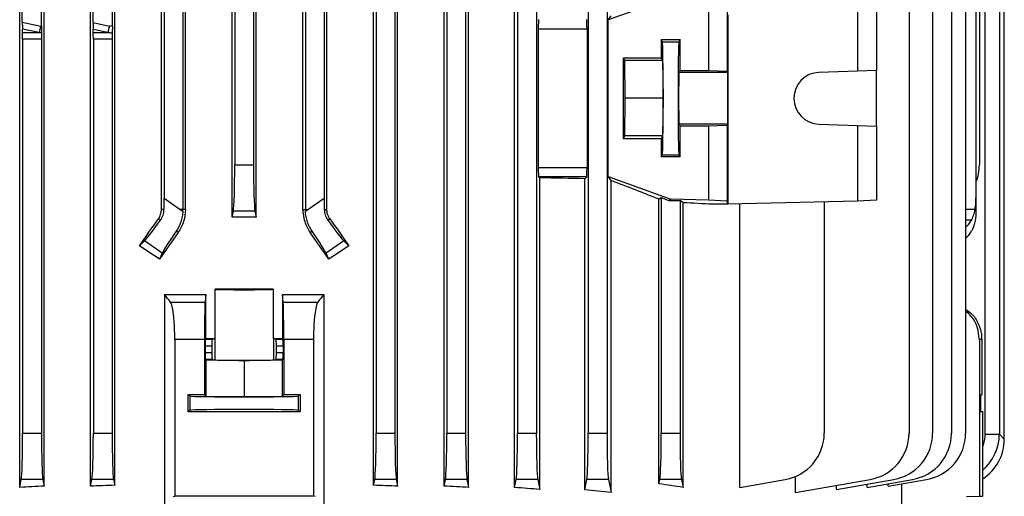
# Model space of a CAD drawing. Units: millimetres. Extents: x -1670 to 1051, y -951 to 951.
# Drawn here: x 9 to 218, y -751 to -650 of the extents above; entities that cross this region are included whole.
import ezdxf

# ---------------------------------------------------------------- set-up
doc = ezdxf.new("R2010")
doc.units = ezdxf.units.MM

msp = doc.modelspace()

# ---------------------------------------------------------------- linework, layer by layer
at = {"color": 7, "linetype": 'Continuous', "lineweight": 25}
for p, q in [((217.88, -739.23), (217.88, -459.21)), ((213.82, -738.18), (213.82, -460.26)), ((216.82, -460.26), (216.82, -738.18)), ((29.11, -749.02), (29.11, -495.32)), ((84.04, -749.02), (84.04, -495.32)), ((84.58, -495.32), (84.58, -737.93)), ((88.58, -495.32), (88.58, -737.93)), ((89.15, -749.21), (89.15, -495.32)), ((99.01, -749.17), (99.01, -495.32)), ((99.58, -495.32), (99.58, -737.93)), ((103.58, -495.32), (103.58, -737.93)), ((104.2, -749.48), (104.2, -495.32)), ((113.95, -749.47), (113.95, -495.32)), ((114.58, -495.32), (114.58, -737.93)), ((118.58, -495.32), (118.58, -737.93)), ((129.58, -495.32), (129.58, -737.93)), ((133.58, -495.32), (133.58, -737.93)), ((197.66, -495.32), (197.66, -737.93)), ((202.66, -495.32), (202.66, -737.93)), ((206.66, -495.32), (206.66, -737.93)), ((209.66, -495.32), (209.66, -737.93)), ((28.61, -651.6), (28.61, -535.04)), ((39.58, -543.63), (39.58, -688.01)), ((73.58, -543.63), (73.58, -688.01)), ((211.85, -543.63), (211.85, -688.01)), ((212.58, -548.71), (212.58, -680.93)), ((43.58, -588.92), (43.58, -690.43)), ((39.02, -690.43), (39.02, -590.18)), ((69.58, -589.74), (69.58, -690.43)), ((74.13, -690.43), (74.13, -591.13)), ((44.11, -690.43), (44.11, -596.2)), ((69.04, -690.43), (69.04, -596.63)), ((54.03, -692.06), (54.03, -606.67)), ((54.58, -606.95), (54.58, -680.93)), ((58.58, -607.15), (58.58, -680.93)), ((59.12, -692.06), (59.12, -606.96)), ((24, -749.21), (24, -624.58)), ((24.51, -650.75), (24.51, -624.3)), ((8.95, -749.48), (8.95, -637.1)), ((9.51, -650.66), (9.51, -636.79)), ((13.61, -651.51), (13.61, -636.77)), ((14.14, -749.17), (14.14, -637.06)), ((147.08, -645.4), (133.82, -650.2)), ((155.08, -645.2), (155.08, -660.9)), ((159.09, -645), (159.09, -661.04)), ((186.74, -645), (186.74, -661.04)), ((190.76, -645.2), (190.76, -660.9)), ((133.82, -650.2), (134.42, -649.34)), ((159.19, -649.11), (159.19, -689.32)), ((9.51, -650.66), (13.47, -651.48)), ((24.51, -650.75), (28.04, -651.48)), ((133.82, -683.44), (133.82, -650.2)), ((9.55, -652.89), (9.53, -652.16)), ((13.07, -652.89), (9.53, -652.16)), ((9.55, -652.89), (13.07, -652.89)), ((24.55, -652.89), (24.53, -652.25)), ((27.64, -652.89), (24.53, -652.25)), ((24.55, -652.89), (27.64, -652.89)), ((118.99, -652.13), (118.99, -681.51)), ((129.33, -652.13), (118.99, -652.13)), ((129.33, -652.13), (129.33, -681.51)), ((9.58, -654.3), (9.58, -737.93)), ((13.58, -654.3), (9.58, -654.3)), ((13.58, -654.3), (13.58, -737.93)), ((24.58, -654.3), (24.58, -737.93)), ((28.58, -654.3), (24.58, -654.3)), ((28.58, -654.3), (28.58, -737.93)), ((145.07, -654.36), (149.07, -654.36)), ((145.07, -654.36), (145.07, -658.21)), ((145.07, -654.36), (145.31, -654.83)), ((145.31, -654.83), (148.84, -654.83)), ((149.07, -654.36), (148.84, -654.83)), ((149.07, -660.9), (149.07, -654.36)), ((137.07, -658.21), (145.07, -658.21)), ((137.07, -675.43), (137.07, -658.21)), ((137.38, -658.82), (137.07, -658.21)), ((137.46, -666.82), (137.38, -658.82)), ((145.38, -658.82), (137.38, -658.82)), ((145.07, -658.21), (145.38, -658.82)), ((145.38, -658.82), (145.46, -666.82)), ((149.07, -660.9), (148.86, -661.32)), ((159.12, -661.32), (148.86, -661.32)), ((149.07, -660.9), (155.08, -660.9)), ((155.08, -660.9), (159.09, -661.04)), ((159.09, -661.04), (159.12, -661.32)), ((186.74, -661.04), (178.55, -661.32)), ((190.76, -660.9), (186.74, -661.04)), ((190.76, -672.74), (190.76, -660.9)), ((137.38, -674.82), (137.46, -666.82)), ((145.46, -666.82), (137.46, -666.82)), ((145.46, -666.82), (145.38, -674.82)), ((148.86, -672.32), (149.07, -672.74)), ((159.12, -672.32), (148.86, -672.32)), ((159.09, -672.6), (155.08, -672.74)), ((159.12, -672.32), (159.09, -672.6)), ((159.09, -672.6), (159.09, -688.64)), ((178.55, -672.32), (186.74, -672.6)), ((186.74, -672.6), (186.74, -688.64)), ((186.74, -672.6), (190.76, -672.74)), ((137.07, -675.43), (137.38, -674.82)), ((145.38, -674.82), (137.38, -674.82)), ((145.38, -674.82), (145.07, -675.43)), ((149.07, -679.28), (149.07, -672.74)), ((155.08, -672.74), (149.07, -672.74)), ((155.08, -672.74), (155.08, -688.44)), ((190.76, -672.74), (190.76, -688.44)), ((145.07, -675.43), (137.07, -675.43)), ((145.07, -675.43), (145.07, -679.28)), ((145.31, -678.81), (145.07, -679.28)), ((145.31, -678.81), (148.84, -678.81)), ((148.84, -678.81), (149.07, -679.28)), ((54.58, -680.93), (58.58, -680.93)), ((149.07, -679.28), (145.07, -679.28)), ((118.99, -681.51), (129.33, -681.51)), ((119.29, -683.73), (119.06, -683.51)), ((129.27, -683.51), (119.06, -683.51)), ((119.29, -749.91), (119.29, -683.73)), ((128.86, -683.92), (129.27, -683.51)), ((128.86, -749.95), (128.86, -683.92)), ((134.42, -684.3), (133.82, -683.44)), ((133.82, -683.44), (147.08, -688.24)), ((134.42, -750.57), (134.42, -684.3)), ((39.58, -688.01), (43.03, -690.43)), ((70.12, -690.43), (73.58, -688.01)), ((144.6, -688.26), (145.07, -687.93)), ((144.6, -748.71), (144.6, -688.26)), ((145.07, -687.93), (146.67, -688.51)), ((145.07, -687.93), (145.07, -737.93)), ((146.67, -688.51), (147.08, -688.24)), ((146.67, -688.51), (149.07, -688.56)), ((155.08, -688.44), (147.08, -688.24)), ((149.7, -689.02), (149.07, -688.56)), ((149.07, -688.56), (149.07, -737.93)), ((149.7, -749.47), (149.7, -689.02)), ((159.09, -688.64), (155.08, -688.44)), ((159.19, -689.32), (155.92, -689.32)), ((159.19, -689.32), (159.09, -688.64)), ((186.74, -688.64), (159.19, -689.32)), ((161.78, -749.47), (161.78, -689.26)), ((179.66, -688.81), (179.66, -737.93)), ((190.76, -688.44), (186.74, -688.64)), ((211.85, -688.01), (211.85, -690.43)), ((39.57, -690.43), (39.02, -690.43)), ((43.03, -690.43), (43.57, -690.8)), ((43.58, -690.43), (43.03, -690.43)), ((44.11, -690.43), (43.58, -690.43)), ((54.03, -692.06), (54.29, -690.78)), ((58.86, -690.78), (54.29, -690.78)), ((58.86, -690.78), (59.12, -692.06)), ((69.04, -690.43), (69.58, -690.43)), ((69.58, -690.8), (70.12, -690.43)), ((69.58, -690.43), (70.12, -690.43)), ((73.58, -690.43), (74.13, -690.43)), ((211.85, -690.43), (211.85, -690.8)), ((38.82, -692.71), (38.39, -692.41)), ((74.33, -692.71), (74.76, -692.41)), ((42.57, -695.33), (42.15, -695.04)), ((70.58, -695.33), (71, -695.04)), ((34.35, -698.15), (35.42, -697.12)), ((39.17, -699.75), (35.42, -697.12)), ((77.73, -697.12), (73.98, -699.75)), ((77.73, -697.12), (78.8, -698.15)), ((39.17, -699.75), (38.61, -701.01)), ((74.54, -701.01), (73.98, -699.75)), ((50.43, -717.85), (50.43, -707.39)), ((62.72, -707.39), (62.72, -717.85)), ((39.68, -708.47), (39.68, -754.32)), ((40.97, -710.15), (48.28, -710.15)), ((48.45, -708.46), (48.28, -710.15)), ((48.45, -717.85), (48.45, -708.46)), ((64.7, -708.46), (64.7, -717.85)), ((64.87, -710.15), (64.7, -708.46)), ((64.87, -710.15), (72.18, -710.15)), ((73.47, -708.47), (73.47, -754.32)), ((48.17, -718.03), (41.86, -718.03)), ((41.86, -718.03), (41.86, -751.34)), ((48.17, -718.03), (48.17, -729.81)), ((48.34, -717.96), (48.45, -717.85)), ((48.34, -717.96), (49.84, -717.96)), ((49.84, -717.96), (50.35, -717.86)), ((50.35, -717.86), (50.35, -722.38)), ((62.8, -717.86), (62.8, -722.38)), ((63.31, -717.96), (62.8, -717.86)), ((63.31, -717.96), (64.81, -717.96)), ((64.7, -717.85), (64.81, -717.96)), ((64.98, -718.03), (64.98, -729.81)), ((71.29, -718.03), (64.98, -718.03)), ((71.29, -718.03), (71.29, -751.34)), ((212.58, -718.03), (212.58, -751.32)), ((213.08, -718.03), (212.58, -718.03)), ((213.08, -718.03), (213.08, -729.81)), ((48.31, -719.46), (48.31, -720.78)), ((49.71, -719.46), (48.31, -719.46)), ((48.31, -720.78), (49.71, -720.78)), ((49.71, -719.46), (49.71, -720.78)), ((63.44, -720.78), (63.44, -719.46)), ((64.84, -719.46), (63.44, -719.46)), ((63.44, -720.78), (64.84, -720.78)), ((64.84, -719.46), (64.84, -720.78)), ((48.48, -722.43), (48.34, -722.28)), ((49.84, -722.28), (48.34, -722.28)), ((48.48, -722.43), (48.48, -730.13)), ((56.58, -722.51), (48.48, -722.43)), ((49.84, -722.28), (50.35, -722.38)), ((64.67, -722.43), (56.58, -722.51)), ((56.58, -722.51), (56.58, -730.21)), ((62.8, -722.38), (63.31, -722.28)), ((64.81, -722.28), (63.31, -722.28)), ((64.81, -722.28), (64.67, -722.43)), ((64.67, -722.43), (64.67, -730.13)), ((44.63, -729.82), (44.63, -733.32)), ((45.08, -730.04), (44.63, -729.82)), ((45.08, -730.04), (45.08, -733.1)), ((48.17, -729.81), (48.48, -730.13)), ((56.58, -730.21), (48.48, -730.13)), ((64.67, -730.13), (56.58, -730.21)), ((64.67, -730.13), (64.98, -729.81)), ((68.52, -729.82), (68.07, -730.04)), ((68.07, -730.04), (68.07, -733.1)), ((68.52, -733.32), (68.52, -729.82)), ((212.83, -729.82), (213.08, -729.81)), ((212.83, -729.82), (212.83, -733.32)), ((45.08, -733.1), (44.63, -733.32)), ((68.52, -733.32), (68.07, -733.1)), ((212.83, -733.32), (213.32, -733.33)), ((213.32, -751.31), (213.32, -733.33)), ((9.58, -737.93), (13.58, -737.93)), ((24.58, -737.93), (28.58, -737.93)), ((84.58, -737.93), (88.58, -737.93)), ((99.58, -737.93), (103.58, -737.93)), ((114.58, -737.93), (118.58, -737.93)), ((129.58, -737.93), (133.58, -737.93)), ((145.07, -737.93), (149.07, -737.93)), ((213.82, -738.18), (216.82, -738.18)), ((216.82, -738.18), (217.88, -739.23)), ((8.95, -749.48), (9.29, -747.78)), ((13.86, -747.78), (9.29, -747.78)), ((13.86, -747.78), (14.14, -749.17)), ((24, -749.21), (24.29, -747.78)), ((28.86, -747.78), (24.29, -747.78)), ((28.86, -747.78), (29.11, -749.02)), ((84.04, -749.02), (84.29, -747.78)), ((88.86, -747.78), (84.29, -747.78)), ((88.86, -747.78), (89.15, -749.21)), ((99.01, -749.17), (99.29, -747.78)), ((103.86, -747.78), (99.29, -747.78)), ((103.86, -747.78), (104.2, -749.48)), ((113.95, -749.47), (114.29, -747.78)), ((118.86, -747.78), (114.29, -747.78)), ((118.86, -747.78), (119.29, -749.91)), ((128.86, -749.95), (129.29, -747.78)), ((133.86, -747.78), (129.29, -747.78)), ((133.86, -747.78), (134.42, -750.57)), ((144.6, -748.71), (144.79, -747.78)), ((149.36, -747.78), (144.79, -747.78)), ((149.36, -747.78), (149.7, -749.47)), ((161.78, -749.47), (171.4, -747.78)), ((173.54, -750.57), (173.54, -747.15)), ((173.54, -750.57), (189.4, -747.78)), ((182.3, -749.91), (194.4, -747.78)), ((188.76, -749.48), (198.4, -747.78)), ((193.25, -749.21), (201.4, -747.78)), ((182.3, -749.91), (182.3, -749.03)), ((188.76, -749.48), (188.76, -748.77)), ((193.25, -749.21), (193.25, -748.69)), ((196.06, -748.72), (196.06, -754.32)), ((41.49, -751.38), (41.86, -751.34)), ((71.66, -751.38), (71.29, -751.34)), ((209.82, -751.37), (212.58, -751.32)), ((212.58, -751.32), (213.32, -751.31))]:
    msp.add_line(p, q, dxfattribs=at)
at = {"color": 8, "linetype": 'Continuous', "lineweight": 25}
for p, q in [((211.65, -690.43), (209.66, -690.43)), ((210.89, -692.71), (209.66, -692.68))]:
    msp.add_line(p, q, dxfattribs=at)
at = {"color": 7, "linetype": 'Continuous', "lineweight": 25, "flags": 128}
msp.add_lwpolyline([(159.12, -661.32), (159.12, -661.55), (159.13, -662.12), (159.13, -663), (159.13, -664.13), (159.14, -665.43), (159.14, -666.82), (159.14, -668.21), (159.13, -669.51), (159.13, -670.64), (159.13, -671.52), (159.12, -672.09), (159.12, -672.32)], dxfattribs=at)
at = {"color": 7, "linetype": 'Continuous', "lineweight": 25}
for centre, radius, start, end in [((5.67, -650.02), 7.94, 338.767, 349.3987), ((20.24, -650.02), 7.94, 338.767, 349.3987), ((178.74, -666.82), 5.5, 92.0003, 267.9997), ((202.58, -680.93), 10, 338.0817, 0), ((35.57, -690.43), 8.01, 357.3243, 0), ((77.58, -690.43), 8.01, 180, 182.6757), ((169.66, -737.93), 10, 280, 0), ((187.66, -737.93), 10, 280, 0), ((192.66, -737.93), 10, 280, 0), ((196.66, -737.93), 10, 280, 0), ((199.66, -737.93), 10, 280, 0)]:
    msp.add_arc(centre, radius, start, end, dxfattribs=at)
for centre, major_axis, ratio, start_param, end_param in [((9.58, -650.76), (0, 2.04), 0.035122, 1.522829, 2.328564), ((-0.27, -654.3), (19.43, 0), 0.205882, 0.775022, 0.785398), ((24.58, -650.85), (0, 2.04), 0.035122, 1.522829, 2.328564), ((14.31, -654.3), (19.43, 0), 0.205882, 0.7432, 0.785398), ((119.06, -652.13), (0, 2), 0.034921, 0.034907, 1.570796), ((129.26, -652.13), (0, 2), 0.034921, 4.712389, 6.248279), ((9.51, -654.3), (0, 2), 0.034921, 4.712389, 5.497787), ((-0.67, -654.3), (19.43, 0), 0.102941, 0.746397, 0.785398), ((13.64, -654.3), (0, 2), 0.034921, 0.8244, 1.570796), ((24.51, -654.3), (0, 2), 0.034921, 4.712389, 5.497787), ((13.9, -654.3), (19.43, 0), 0.102941, 0.713432, 0.785398), ((28.64, -654.3), (0, 2), 0.034921, 0.857364, 1.570796), ((145.3, -666.82), (0, 12), 0.017454, 3.176499, 6.248279), ((148.85, -666.82), (0, 12), 0.017456, 0.034907, 3.106686), ((148.86, -666.82), (0, 5.5), 0.017456, 0.034907, 3.106686), ((54.23, -680.93), (0, 10), 0.034921, 3.316126, 4.712389), ((58.92, -680.93), (0, 10), 0.034921, 1.570796, 2.96706), ((119.06, -681.51), (0, 2), 0.034921, 1.570796, 3.106686), ((129.26, -681.51), (0, 2), 0.034921, 3.176499, 4.712389), ((56.58, -688.12), (140.5, 0), 0.034921, 1.030429, 1.108123), ((56.58, -660.44), (140.49, -50.95), 0.032829, 0.905624, 0.995494), ((39.23, -687.76), (-0.01, 12.21), 0.028594, 4.492314, 4.692346), ((73.92, -687.76), (0.01, 12.21), 0.028594, 1.59084, 1.790871), ((56.58, -689.32), (140.5, -3.47), 0.024678, 0.786008, 0.846844), ((201.85, -687.76), (-0.61, 12.2), 0.818157, 4.4517, 4.651731), ((56.58, -657.96), (140.44, 200.82), 0.020013, 4.524904, 4.554009), ((41.02, -689.02), (5.74, 8.19), 0.034921, 3.316126, 4.269802), ((56.58, -716.83), (140.5, 0), 0.176327, 1.552702, 1.58889), ((72.13, -689.02), (-5.74, 8.19), 0.034921, 2.013384, 2.96706), ((56.58, -657.96), (-140.44, 200.82), 0.020013, 1.729176, 1.758281), ((201.85, -689.02), (9.99, -0.61), 0.818157, 5.658468, 5.890245), ((56.58, -683.84), (140.44, 200.82), 0.020013, 1.642038, 1.670369), ((44.87, -691.71), (5.74, 8.19), 0.034921, 2.013384, 2.96706), ((56.58, -683.84), (-140.44, 200.82), 0.020013, 4.612816, 4.641147), ((68.28, -691.71), (-5.74, 8.19), 0.034921, 3.316126, 4.269802), ((201.85, -691.71), (9.99, 0.61), 0.818157, 5.559173, 5.790951), ((56.58, -743.58), (139.76, -100.97), 0.142946, 1.801883, 1.832577), ((56.58, -743.58), (139.76, 100.97), 0.142946, 1.309016, 1.33971), ((56.58, -707.37), (6.25, 0), 0.017455, 3.324124, 6.100654), ((56.58, -709.84), (140.5, 0), 0.017455, 1.527037, 1.614555), ((48.34, -719.46), (0, 1.5), 0.017455, 0.017453, 1.570796), ((56.58, -715.4), (140.5, 0), 0.017455, 4.654525, 4.66863), ((49.84, -719.46), (0, 1.5), 0.087489, 0.017453, 1.570796), ((56.58, -717.87), (6.25, 0), 0.017455, 2.959061, 3.054326), ((56.58, -717.87), (6.25, 0), 0.017455, 0.087266, 0.182531), ((56.58, -715.4), (140.5, 0), 0.017455, 4.756148, 4.770253), ((63.31, -719.46), (0, 1.5), 0.087489, 4.712389, 6.265732), ((64.81, -719.46), (0, 1.5), 0.017455, 4.712389, 6.265732), ((48.34, -720.78), (0, 1.5), 0.017455, 1.570796, 3.124139), ((49.84, -720.78), (0, 1.5), 0.087489, 1.570796, 3.124139), ((63.31, -720.78), (0, 1.5), 0.087489, 3.159046, 4.712389), ((64.81, -720.78), (0, 1.5), 0.017455, 3.159046, 4.712389), ((56.58, -722.37), (6.25, 0), 0.017455, 3.228859, 6.195919), ((56.58, -732.36), (146, 0), 0.017455, 1.628422, 1.65273), ((56.58, -730.04), (11.5, 0), 0.017455, 3.176499, 6.248279), ((56.58, -732.36), (146, 0), 0.017455, 1.488863, 1.51317), ((56.58, -730.78), (146, 0), 0.017455, 4.630456, 4.794322), ((56.58, -733.1), (11.5, 0), 0.017455, 0.034907, 3.106686), ((9.23, -737.93), (0, 10), 0.034921, 3.316126, 4.712389), ((13.92, -737.93), (0, 10), 0.034921, 1.570796, 2.96706), ((24.23, -737.93), (0, 10), 0.034921, 3.316126, 4.712389), ((28.92, -737.93), (0, 10), 0.034921, 1.570796, 2.96706), ((84.23, -737.93), (0, 10), 0.034921, 3.316126, 4.712389), ((88.92, -737.93), (0, 10), 0.034921, 1.570796, 2.96706), ((99.23, -737.93), (0, 10), 0.034921, 3.316126, 4.712389), ((103.92, -737.93), (0, 10), 0.034921, 1.570796, 2.96706), ((114.23, -737.93), (0, 10), 0.034921, 3.316126, 4.712389), ((118.92, -737.93), (0, 10), 0.034921, 1.570796, 2.96706), ((129.23, -737.93), (0, 10), 0.034921, 3.316126, 4.712389), ((133.92, -737.93), (0, 10), 0.034921, 1.570796, 2.96706), ((144.73, -737.93), (0, 10), 0.034921, 3.316126, 4.712389), ((149.42, -737.93), (0, 10), 0.034921, 1.570796, 2.96706), ((207.86, -739.21), (7.09, -7.09), 0.997265, 6.072806, 7.067214), ((56.58, -772.78), (140.5, 0), 0.176327, 1.877624, 1.916618), ((56.58, -773.31), (140.5, 0), 0.176327, 1.767549, 1.804763), ((56.58, -773.31), (140.5, 0), 0.176327, 1.336829, 1.374044), ((56.58, -772.78), (140.5, 0), 0.176327, 1.224974, 1.263969), ((56.58, -772.08), (140.5, 0), 0.176327, 1.108123, 1.15012), ((56.58, -771.2), (140.5, 0), 0.176327, 0.983589, 1.030429), ((56.58, -768.02), (140.5, 0), 0.176327, 0.846234, 0.893719), ((56.58, -753.87), (146, 0), 0.017455, 1.469816, 1.671777)]:
    msp.add_ellipse(centre, major_axis=major_axis, ratio=ratio, start_param=start_param, end_param=end_param, dxfattribs=at)
at = {"color": 8, "linetype": 'Continuous', "lineweight": 25}
for major_axis, ratio, start_param, end_param in [((4.96, -4.96), 0.997265, 0.402515, 0.784029), ((7.08, -7.08), 0.998902, 6.205093, 7.067214)]:
    msp.add_ellipse((206.81, -738.16), major_axis=major_axis, ratio=ratio, start_param=start_param, end_param=end_param, dxfattribs=at)
at = {"color": 7, "linetype": 'Continuous', "lineweight": 25}
for points, knots in [([(13.61, -651.51), (13.61, -651.77), (13.61, -652.03), (13.6, -652.53), (13.6, -652.75), (13.59, -652.95)], [0, 0, 0, 0, 0.5, 0.5, 1, 1, 1, 1]), ([(28.61, -651.6), (28.61, -651.85), (28.61, -652.1), (28.6, -652.58), (28.6, -652.8), (28.59, -653)], [0, 0, 0, 0, 0.5, 0.5, 1, 1, 1, 1]), ([(38.39, -692.41), (38.6, -692.12), (38.75, -691.81), (38.97, -691.13), (39.02, -690.78), (39.02, -690.43)], [0, 0, 0, 0, 0.5, 0.5, 1, 1, 1, 1]), ([(38.82, -692.71), (39.05, -692.39), (39.23, -692.04), (39.5, -691.26), (39.57, -690.85), (39.57, -690.43)], [0, 0, 0, 0, 0.5, 0.5, 1, 1, 1, 1]), ([(43.57, -690.8), (43.55, -691.19), (43.5, -691.58), (43.36, -692.34), (43.26, -692.71), (42.89, -693.8), (42.55, -694.45), (42.15, -695.04)], [0, 0, 0, 0, 0.25, 0.25, 0.5, 0.5, 1, 1, 1, 1]), ([(44.11, -690.43), (44.11, -691.31), (43.98, -692.16), (43.59, -693.41), (43.42, -693.82), (43.04, -694.6), (42.82, -694.97), (42.57, -695.33)], [0, 0, 0, 0, 0.5, 0.5, 0.75, 0.75, 1, 1, 1, 1]), ([(69.04, -690.43), (69.04, -691.31), (69.17, -692.16), (69.56, -693.41), (69.73, -693.82), (70.11, -694.6), (70.33, -694.97), (70.58, -695.33)], [0, 0, 0, 0, 0.5, 0.5, 0.75, 0.75, 1, 1, 1, 1]), ([(71, -695.04), (70.8, -694.75), (70.61, -694.44), (70.29, -693.78), (70.14, -693.43), (69.77, -692.34), (69.62, -691.59), (69.58, -690.8)], [0, 0, 0, 0, 0.25, 0.25, 0.5, 0.5, 1, 1, 1, 1]), ([(73.58, -690.43), (73.58, -690.85), (73.65, -691.26), (73.91, -692.04), (74.1, -692.39), (74.33, -692.71)], [0, 0, 0, 0, 0.5, 0.5, 1, 1, 1, 1]), ([(74.76, -692.41), (74.55, -692.12), (74.4, -691.81), (74.18, -691.13), (74.13, -690.78), (74.13, -690.43)], [0, 0, 0, 0, 0.5, 0.5, 1, 1, 1, 1]), ([(210.89, -692.71), (211.07, -692.39), (211.23, -692.04), (211.49, -691.26), (211.58, -690.85), (211.65, -690.43)], [0, 0, 0, 0, 0.5, 0.5, 1, 1, 1, 1]), ([(211.85, -690.8), (211.85, -691.19), (211.84, -691.58), (211.76, -692.34), (211.71, -692.71), (211.47, -693.8), (211.22, -694.45), (210.89, -695.04)], [0, 0, 0, 0, 0.25, 0.25, 0.5, 0.5, 1, 1, 1, 1]), ([(41.86, -718.03), (41.86, -717.56), (41.85, -717.09), (41.83, -716.4), (41.83, -716.17), (41.81, -715.71), (41.8, -715.49), (41.77, -714.82), (41.74, -714.4), (41.69, -713.8), (41.68, -713.6), (41.64, -713.22), (41.62, -713.03), (41.56, -712.5), (41.52, -712.17), (41.42, -711.58), (41.37, -711.32), (41.26, -710.86), (41.21, -710.67), (41.09, -710.35), (41.03, -710.23), (40.97, -710.15)], [0, 0, 0, 0, 0.125, 0.125, 0.1875, 0.1875, 0.25, 0.25, 0.375, 0.375, 0.4375, 0.4375, 0.5, 0.5, 0.625, 0.625, 0.75, 0.75, 0.875, 0.875, 1, 1, 1, 1]), ([(48.28, -710.15), (48.27, -710.24), (48.27, -710.36), (48.25, -710.67), (48.24, -710.87), (48.23, -711.34), (48.22, -711.6), (48.21, -712.05), (48.21, -712.21), (48.2, -712.54), (48.2, -712.71), (48.19, -713.25), (48.19, -713.63), (48.18, -714.23), (48.18, -714.44), (48.18, -714.86), (48.18, -715.08), (48.17, -715.73), (48.17, -716.18), (48.17, -717.1), (48.17, -717.56), (48.17, -718.03)], [0, 0, 0, 0, 0.125, 0.125, 0.25, 0.25, 0.375, 0.375, 0.4375, 0.4375, 0.5, 0.5, 0.625, 0.625, 0.6875, 0.6875, 0.75, 0.75, 0.875, 0.875, 1, 1, 1, 1]), ([(64.98, -718.03), (64.98, -717.56), (64.98, -717.1), (64.98, -716.19), (64.98, -715.74), (64.97, -714.85), (64.97, -714.43), (64.96, -713.83), (64.96, -713.64), (64.96, -713.26), (64.95, -713.07), (64.95, -712.53), (64.94, -712.2), (64.93, -711.76), (64.93, -711.62), (64.92, -711.35), (64.92, -711.22), (64.91, -710.87), (64.9, -710.68), (64.88, -710.36), (64.88, -710.24), (64.87, -710.15)], [0, 0, 0, 0, 0.125, 0.125, 0.25, 0.25, 0.375, 0.375, 0.4375, 0.4375, 0.5, 0.5, 0.625, 0.625, 0.6875, 0.6875, 0.75, 0.75, 0.875, 0.875, 1, 1, 1, 1]), ([(72.18, -710.15), (72.06, -710.31), (71.94, -710.62), (71.73, -711.55), (71.63, -712.14), (71.51, -713.21), (71.47, -713.6), (71.41, -714.4), (71.38, -714.83), (71.34, -715.71), (71.32, -716.17), (71.3, -717.09), (71.29, -717.56), (71.29, -718.03)], [0, 0, 0, 0, 0.25, 0.25, 0.5, 0.5, 0.625, 0.625, 0.75, 0.75, 0.875, 0.875, 1, 1, 1, 1]), ([(209.66, -711.6), (210.16, -711.96), (211.39, -712.84), (212.62, -715), (213.06, -716.89), (213.07, -717.91), (213.08, -718.03)], [0, 0, 0, 0, 0.241364, 0.596365, 0.951081, 1, 1, 1, 1]), ([(212.58, -718.03), (212.48, -717.16), (212.3, -715.4), (211.19, -713.29), (210.09, -712.38), (209.66, -712.04)], [0, 0, 0, 0, 0.381323, 0.762495, 1, 1, 1, 1])]:
    msp.add_open_spline(points, degree=3, knots=knots, dxfattribs=at)
for points in [[(39.68, -708.47), (42.6, -708.47), (45.52, -708.46), (48.45, -708.46)], [(40.97, -710.15), (40.54, -709.59), (40.11, -709.03), (39.68, -708.47)], [(64.7, -708.46), (67.63, -708.46), (70.55, -708.47), (73.47, -708.47)], [(73.47, -708.47), (73.04, -709.03), (72.61, -709.59), (72.18, -710.15)]]:
    msp.add_open_spline(points, degree=3, dxfattribs=at)

doc.saveas('drawing.dxf')
